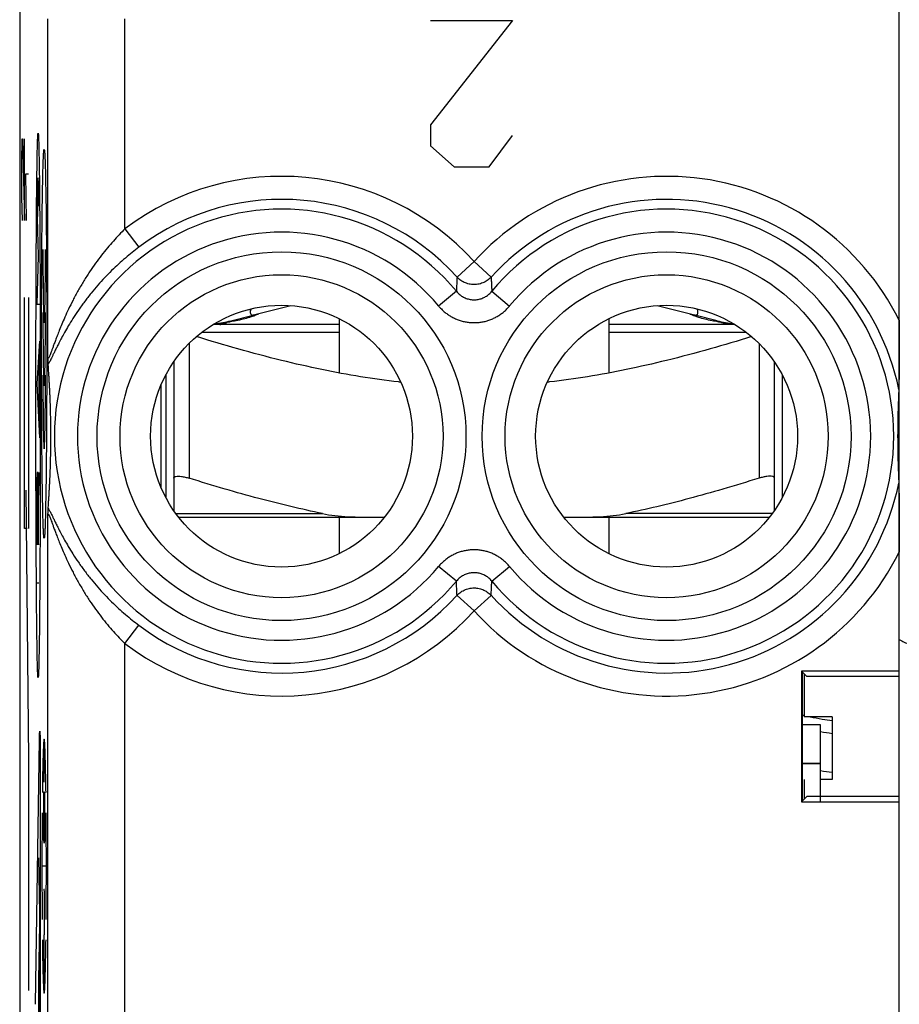
# Model space of a CAD drawing. Units: millimetres. Extents: x -11.3 to 11, y -24.3 to 24.7.
# Drawn here: x -11.3 to 0.1, y 4.9 to 17.7 of the extents above; entities that cross this region are included whole.
import ezdxf

# ---------------------------------------------------------------- set-up
doc = ezdxf.new("R2010")
doc.units = ezdxf.units.MM
doc.header["$LTSCALE"] = 36.425481
doc.layers.get('0').update_dxf_attribs({"linetype": 'CONTINUOUS'})
doc.layers.add('INCISIONI_LASER', color=7, linetype='CONTINUOUS')

msp = doc.modelspace()

# ---------------------------------------------------------------- linework, layer by layer
at = {"color": 0, "linetype": 'CONTINUOUS'}
for p, q in [((-11.302, 22.234), (-11.302, -21.849)), ((0.118, -5.407), (0.118, 18.493)), ((-8.309, 13.943), (-8.309, 13.899)), ((-7.781, 13.988), (-8.248, 13.87)), ((-2.555, 13.87), (-3.023, 13.988)), ((-2.495, 13.899), (-2.495, 13.943)), ((-8.559, 13.792), (-8.269, 13.865)), ((-7.152, 13.818), (-7.152, 13.114)), ((-3.652, 13.818), (-3.652, 13.114)), ((-2.244, 13.792), (-2.534, 13.865)), ((-7.152, 13.743), (-8.789, 13.743)), ((-2.014, 13.743), (-3.652, 13.743)), ((-9.302, 13.257), (-9.302, 11.329)), ((-1.502, 11.329), (-1.502, 13.257)), ((-9.402, 13.092), (-9.402, 11.493)), ((-1.402, 13.092), (-1.402, 11.493)), ((-9.467, 12.957), (-9.467, 11.629)), ((-9.239, 11.243), (-6.565, 11.243)), ((-7.152, 11.243), (-7.152, 10.767)), ((-4.239, 11.243), (-1.565, 11.243)), ((-3.652, 11.243), (-3.652, 10.767)), ((-1.152, 9.243), (-1.152, 7.543)), ((-1.152, 9.243), (-1.082, 9.173)), ((0.118, 9.243), (-1.152, 9.243)), ((-1.139, 7.556), (-1.139, 9.23)), ((-1.114, 9.205), (-1.114, 8.649)), ((0.118, 9.173), (-1.082, 9.173)), ((-0.752, 8.649), (-1.114, 8.649)), ((-0.752, 8.649), (-0.752, 7.836)), ((-0.902, 8.543), (-1.139, 8.543)), ((-0.902, 8.043), (-0.902, 8.543)), ((-1.114, 7.836), (-1.114, 7.581)), ((-0.752, 7.836), (-0.902, 7.836)), ((-1.082, 7.613), (-1.152, 7.543)), ((0.118, 7.613), (-1.082, 7.613)), ((-1.152, 7.543), (0.118, 7.543))]:
    msp.add_line(p, q, dxfattribs=at)
at = {"color": 9, "linetype": 'CONTINUOUS'}
for p, q in [((-10.935, 13.316), (-10.935, 17.712)), ((-9.935, 14.986), (-9.935, 17.712)), ((-9.935, 14.986), (-9.755, 14.748)), ((-5.402, 14.56), (-5.623, 14.359)), ((-5.402, 14.56), (-5.18, 14.359)), ((-5.632, 14.175), (-5.862, 13.984)), ((-5.172, 14.175), (-4.942, 13.984)), ((-8.935, 13.643), (-7.152, 13.643)), ((-3.652, 13.643), (-1.869, 13.643)), ((-9.102, 13.497), (-9.102, 11.748)), ((-1.702, 13.497), (-1.702, 11.748)), ((-10.935, -0.484), (-10.935, 11.269)), ((-9.273, 11.288), (-7.37, 11.288)), ((-1.53, 11.288), (-3.433, 11.288)), ((-5.632, 10.41), (-5.862, 10.601)), ((-5.172, 10.41), (-4.942, 10.601)), ((-5.402, 10.026), (-5.623, 10.226)), ((-5.402, 10.026), (-5.18, 10.226)), ((-9.935, 9.599), (-9.755, 9.838)), ((-9.935, 1.186), (-9.935, 9.599)), ((-0.902, 8.037), (-1.139, 8.037))]:
    msp.add_line(p, q, dxfattribs=at)
at = {"color": 3, "linetype": 'CONTINUOUS'}
for p, q in [((-0.902, 8.043), (-1.139, 8.043)), ((-0.902, 7.543), (-0.902, 8.043))]:
    msp.add_line(p, q, dxfattribs=at)
at = {"color": 9, "linetype": 'CONTINUOUS'}
for centre, radius in [((-7.902, 12.293), 2.395), ((-2.902, 12.293), 2.395), ((-7.902, 12.293), 2.097), ((-2.902, 12.293), 2.097)]:
    msp.add_circle(centre, radius, dxfattribs=at)
at = {"color": 0, "linetype": 'CONTINUOUS'}
for centre in [(-7.902, 12.293), (-2.902, 12.293)]:
    msp.add_circle(centre, 1.7, dxfattribs=at)
at = {"color": 9, "linetype": 'CONTINUOUS'}
for centre, radius, start, end in [((-7.902, 12.293), 3.375, 42.2036, 127.0473), ((-2.902, 12.293), 3.375, 26.5119, 137.7964), ((-7.902, 12.293), 3.076, 42.2036, 127.0473), ((-2.902, 12.293), 3.076, 11.4127, 137.7964), ((-7.902, 12.293), 2.949, 39.6692, 320.3308), ((-2.902, 12.293), 2.949, 219.6692, 140.3308), ((-7.902, 12.293), 2.65, 39.6692, 320.3308), ((-2.902, 12.293), 2.65, 219.6692, 140.3308), ((-2.902, 12.293), 3.076, 222.2036, 348.5873), ((-2.902, 12.293), 3.375, 222.2036, 333.4881), ((-7.902, 12.293), 3.076, 232.9527, 317.7964), ((-7.902, 12.293), 3.375, 232.9527, 317.7964), ((-0.152, 12.893), 5, 261.3724, 263.1075)]:
    msp.add_arc(centre, radius, start, end, dxfattribs=at)
at = {"color": 0, "linetype": 'CONTINUOUS'}
for centre, radius, start, end in [((-8.952, 15.343), 1.6, 276.448, 284.1887), ((-1.852, 15.343), 1.6, 255.8113, 263.5519), ((-0.152, 12.893), 4.5, 260.4053, 262.3375)]:
    msp.add_arc(centre, radius, start, end, dxfattribs=at)
at = {"color": 9, "linetype": 'CONTINUOUS'}
for points, knots in [([(-9.935, 14.986), (-9.96, 14.961), (-10.011, 14.91), (-10.087, 14.827), (-10.164, 14.738), (-10.241, 14.642), (-10.318, 14.539), (-10.395, 14.428), (-10.47, 14.31), (-10.542, 14.187), (-10.608, 14.064), (-10.666, 13.947), (-10.714, 13.843), (-10.754, 13.751), (-10.786, 13.671), (-10.814, 13.601), (-10.836, 13.54), (-10.856, 13.488), (-10.872, 13.444), (-10.885, 13.407), (-10.896, 13.377), (-10.905, 13.353), (-10.913, 13.335), (-10.918, 13.322), (-10.923, 13.312), (-10.927, 13.307), (-10.93, 13.304), (-10.933, 13.306), (-10.934, 13.31), (-10.935, 13.314), (-10.935, 13.316)], [0, 0, 0, 0, 0.053642, 0.109923, 0.169032, 0.231124, 0.296125, 0.364091, 0.434637, 0.507438, 0.57927, 0.645507, 0.703457, 0.753343, 0.796529, 0.834189, 0.866788, 0.894477, 0.91783, 0.937505, 0.953811, 0.96667, 0.976306, 0.983338, 0.988333, 0.991583, 0.993355, 0.994564, 0.996664, 1, 1, 1, 1]), ([(-9.755, 14.748), (-9.784, 14.726), (-9.843, 14.68), (-9.931, 14.607), (-10.02, 14.528), (-10.109, 14.443), (-10.199, 14.352), (-10.288, 14.254), (-10.376, 14.15), (-10.46, 14.041), (-10.539, 13.931), (-10.609, 13.826), (-10.668, 13.73), (-10.717, 13.645), (-10.757, 13.571), (-10.791, 13.506), (-10.82, 13.45), (-10.844, 13.401), (-10.864, 13.359), (-10.881, 13.324), (-10.895, 13.294), (-10.907, 13.27), (-10.917, 13.252), (-10.925, 13.238), (-10.93, 13.231), (-10.932, 13.228)], [0, 0, 0, 0, 0.056489, 0.11521, 0.176279, 0.239795, 0.305625, 0.373775, 0.443868, 0.515668, 0.586605, 0.652518, 0.710542, 0.760439, 0.803466, 0.840917, 0.873495, 0.901424, 0.925063, 0.945062, 0.961883, 0.975606, 0.986226, 0.994155, 1, 1, 1, 1]), ([(-9.755, 14.748), (-9.784, 14.726), (-9.843, 14.68), (-9.931, 14.607), (-10.02, 14.528), (-10.109, 14.443), (-10.199, 14.352), (-10.288, 14.254), (-10.376, 14.15), (-10.46, 14.041), (-10.539, 13.931), (-10.609, 13.826), (-10.668, 13.73), (-10.717, 13.645), (-10.757, 13.571), (-10.791, 13.506), (-10.82, 13.45), (-10.844, 13.401), (-10.864, 13.359), (-10.881, 13.324), (-10.895, 13.294), (-10.907, 13.27), (-10.917, 13.252), (-10.925, 13.238), (-10.93, 13.231), (-10.932, 13.228)], [0, 0, 0, 0, 0.056489, 0.11521, 0.176279, 0.239795, 0.305625, 0.373775, 0.443868, 0.515668, 0.586605, 0.652518, 0.710542, 0.760439, 0.803466, 0.840917, 0.873495, 0.901424, 0.925063, 0.945062, 0.961883, 0.975606, 0.986226, 0.994155, 1, 1, 1, 1]), ([(-5.623, 14.359), (-5.624, 14.338), (-5.626, 14.297), (-5.629, 14.236), (-5.631, 14.195), (-5.632, 14.175)], [0, 0, 0, 0, 0.339098, 0.672025, 1, 1, 1, 1]), ([(-5.18, 14.359), (-5.188, 14.351), (-5.204, 14.336), (-5.23, 14.315), (-5.258, 14.298), (-5.288, 14.284), (-5.319, 14.273), (-5.352, 14.266), (-5.385, 14.262), (-5.418, 14.262), (-5.451, 14.266), (-5.484, 14.273), (-5.515, 14.284), (-5.545, 14.298), (-5.573, 14.315), (-5.6, 14.336), (-5.616, 14.351), (-5.623, 14.359)], [0, 0, 0, 0, 0.066505, 0.133071, 0.199695, 0.26637, 0.333089, 0.39984, 0.466611, 0.533389, 0.60016, 0.666911, 0.73363, 0.800305, 0.866929, 0.933495, 1, 1, 1, 1]), ([(-5.18, 14.359), (-5.179, 14.338), (-5.177, 14.297), (-5.174, 14.236), (-5.173, 14.195), (-5.172, 14.175)], [0, 0, 0, 0, 0.339098, 0.672025, 1, 1, 1, 1]), ([(-5.632, 14.175), (-5.626, 14.168), (-5.614, 14.155), (-5.595, 14.137), (-5.574, 14.12), (-5.552, 14.106), (-5.529, 14.093), (-5.504, 14.083), (-5.479, 14.075), (-5.454, 14.069), (-5.428, 14.066), (-5.402, 14.064), (-5.375, 14.066), (-5.349, 14.069), (-5.324, 14.075), (-5.299, 14.083), (-5.275, 14.093), (-5.251, 14.106), (-5.229, 14.12), (-5.208, 14.137), (-5.189, 14.155), (-5.177, 14.168), (-5.172, 14.175)], [0, 0, 0, 0, 0.050075, 0.100387, 0.150792, 0.201147, 0.251317, 0.30123, 0.350965, 0.400631, 0.450284, 0.49993, 0.549579, 0.599237, 0.648908, 0.698641, 0.748539, 0.798689, 0.849046, 0.89948, 0.949846, 1, 1, 1, 1]), ([(-5.862, 13.984), (-5.851, 13.971), (-5.827, 13.945), (-5.789, 13.909), (-5.747, 13.877), (-5.702, 13.848), (-5.656, 13.824), (-5.607, 13.803), (-5.557, 13.787), (-5.506, 13.776), (-5.454, 13.769), (-5.402, 13.767), (-5.349, 13.769), (-5.297, 13.776), (-5.246, 13.787), (-5.196, 13.803), (-5.148, 13.824), (-5.101, 13.848), (-5.057, 13.877), (-5.015, 13.909), (-4.976, 13.945), (-4.953, 13.971), (-4.942, 13.984)], [0, 0, 0, 0, 0.049741, 0.099832, 0.150095, 0.200385, 0.250563, 0.300546, 0.350405, 0.400236, 0.450082, 0.499935, 0.54979, 0.59964, 0.649474, 0.699329, 0.749295, 0.799451, 0.849742, 0.900033, 0.950177, 1, 1, 1, 1]), ([(-8.705, 13.743), (-8.704, 13.743), (-8.701, 13.743), (-8.695, 13.744), (-8.688, 13.746), (-8.678, 13.749), (-8.667, 13.752), (-8.65, 13.756), (-8.631, 13.763), (-8.616, 13.768), (-8.61, 13.77)], [0, 0, 0, 0, 0.029377, 0.086645, 0.168017, 0.269665, 0.387725, 0.518158, 0.799459, 1, 1, 1, 1]), ([(-2.099, 13.743), (-2.1, 13.743), (-2.102, 13.743), (-2.108, 13.744), (-2.115, 13.746), (-2.125, 13.749), (-2.136, 13.752), (-2.153, 13.756), (-2.172, 13.763), (-2.187, 13.768), (-2.193, 13.77)], [0, 0, 0, 0, 0.029368, 0.08661, 0.167986, 0.269716, 0.38794, 0.518485, 0.799568, 1, 1, 1, 1]), ([(-10.935, 11.269), (-10.935, 11.272), (-10.934, 11.275), (-10.933, 11.28), (-10.93, 11.282), (-10.927, 11.278), (-10.923, 11.273), (-10.918, 11.264), (-10.913, 11.251), (-10.905, 11.233), (-10.896, 11.209), (-10.885, 11.178), (-10.872, 11.141), (-10.856, 11.097), (-10.836, 11.045), (-10.814, 10.985), (-10.786, 10.915), (-10.754, 10.835), (-10.714, 10.743), (-10.666, 10.638), (-10.608, 10.522), (-10.542, 10.399), (-10.47, 10.276), (-10.395, 10.158), (-10.318, 10.047), (-10.241, 9.943), (-10.164, 9.847), (-10.087, 9.758), (-10.011, 9.676), (-9.96, 9.624), (-9.935, 9.599)], [0, 0, 0, 0, 0.003335, 0.005436, 0.006645, 0.008417, 0.011666, 0.016661, 0.023692, 0.033327, 0.046184, 0.062488, 0.082162, 0.105512, 0.133198, 0.165795, 0.203464, 0.246664, 0.296559, 0.35452, 0.420768, 0.492587, 0.565384, 0.635926, 0.703889, 0.768887, 0.830976, 0.890083, 0.946361, 1, 1, 1, 1]), ([(-10.932, 11.358), (-10.93, 11.355), (-10.925, 11.347), (-10.917, 11.333), (-10.907, 11.315), (-10.895, 11.291), (-10.881, 11.262), (-10.864, 11.226), (-10.844, 11.185), (-10.82, 11.136), (-10.791, 11.079), (-10.757, 11.014), (-10.717, 10.94), (-10.668, 10.855), (-10.609, 10.759), (-10.539, 10.654), (-10.46, 10.544), (-10.376, 10.435), (-10.288, 10.331), (-10.199, 10.233), (-10.109, 10.142), (-10.02, 10.057), (-9.931, 9.978), (-9.843, 9.906), (-9.784, 9.86), (-9.755, 9.838)], [0, 0, 0, 0, 0.005844, 0.013774, 0.024392, 0.038114, 0.054933, 0.074932, 0.098569, 0.126494, 0.159074, 0.196537, 0.239576, 0.289482, 0.347517, 0.413437, 0.484362, 0.556157, 0.626246, 0.694392, 0.760219, 0.823731, 0.884798, 0.943515, 1, 1, 1, 1]), ([(-10.932, 11.358), (-10.93, 11.355), (-10.925, 11.347), (-10.917, 11.333), (-10.907, 11.315), (-10.895, 11.291), (-10.881, 11.262), (-10.864, 11.226), (-10.844, 11.185), (-10.82, 11.136), (-10.791, 11.079), (-10.757, 11.014), (-10.717, 10.94), (-10.668, 10.855), (-10.609, 10.759), (-10.539, 10.654), (-10.46, 10.544), (-10.376, 10.435), (-10.288, 10.331), (-10.199, 10.233), (-10.109, 10.142), (-10.02, 10.057), (-9.931, 9.978), (-9.843, 9.906), (-9.784, 9.86), (-9.755, 9.838)], [0, 0, 0, 0, 0.005844, 0.013774, 0.024392, 0.038114, 0.054933, 0.074932, 0.098569, 0.126494, 0.159074, 0.196537, 0.239576, 0.289482, 0.347517, 0.413437, 0.484362, 0.556157, 0.626246, 0.694392, 0.760219, 0.823731, 0.884798, 0.943515, 1, 1, 1, 1]), ([(-4.942, 10.601), (-4.953, 10.614), (-4.976, 10.64), (-5.015, 10.676), (-5.056, 10.709), (-5.101, 10.737), (-5.148, 10.762), (-5.196, 10.782), (-5.246, 10.798), (-5.297, 10.809), (-5.349, 10.816), (-5.402, 10.819), (-5.454, 10.816), (-5.506, 10.809), (-5.557, 10.798), (-5.607, 10.782), (-5.656, 10.762), (-5.702, 10.737), (-5.747, 10.709), (-5.788, 10.676), (-5.827, 10.64), (-5.851, 10.614), (-5.862, 10.601)], [0, 0, 0, 0, 0.049741, 0.099832, 0.150095, 0.200385, 0.250563, 0.300546, 0.350405, 0.400236, 0.450082, 0.499935, 0.54979, 0.59964, 0.649474, 0.699329, 0.749295, 0.799451, 0.849742, 0.900033, 0.950177, 1, 1, 1, 1]), ([(-5.172, 10.41), (-5.177, 10.417), (-5.189, 10.43), (-5.208, 10.449), (-5.229, 10.465), (-5.251, 10.48), (-5.275, 10.492), (-5.299, 10.502), (-5.324, 10.511), (-5.349, 10.516), (-5.375, 10.52), (-5.402, 10.521), (-5.428, 10.52), (-5.454, 10.516), (-5.479, 10.511), (-5.504, 10.502), (-5.529, 10.492), (-5.552, 10.48), (-5.574, 10.465), (-5.595, 10.449), (-5.614, 10.43), (-5.626, 10.417), (-5.632, 10.41)], [0, 0, 0, 0, 0.050075, 0.100387, 0.150792, 0.201147, 0.251317, 0.30123, 0.350965, 0.400631, 0.450284, 0.49993, 0.549579, 0.599237, 0.648908, 0.698641, 0.748539, 0.798689, 0.849046, 0.89948, 0.949846, 1, 1, 1, 1]), ([(-5.623, 10.226), (-5.624, 10.247), (-5.626, 10.288), (-5.629, 10.35), (-5.631, 10.39), (-5.632, 10.41)], [0, 0, 0, 0, 0.339097, 0.672024, 1, 1, 1, 1]), ([(-5.18, 10.226), (-5.179, 10.247), (-5.177, 10.288), (-5.174, 10.35), (-5.173, 10.39), (-5.172, 10.41)], [0, 0, 0, 0, 0.339098, 0.672024, 1, 1, 1, 1]), ([(-5.623, 10.226), (-5.616, 10.234), (-5.6, 10.25), (-5.573, 10.27), (-5.545, 10.287), (-5.515, 10.302), (-5.484, 10.312), (-5.451, 10.32), (-5.418, 10.323), (-5.385, 10.323), (-5.352, 10.32), (-5.319, 10.312), (-5.288, 10.302), (-5.258, 10.287), (-5.23, 10.27), (-5.204, 10.25), (-5.188, 10.234), (-5.18, 10.226)], [0, 0, 0, 0, 0.066505, 0.133071, 0.199695, 0.26637, 0.333089, 0.39984, 0.466611, 0.533389, 0.60016, 0.666911, 0.73363, 0.800305, 0.866929, 0.933495, 1, 1, 1, 1]), ([(0.118, 9.653), (0.14, 9.64), (0.184, 9.618), (0.252, 9.588), (0.322, 9.564), (0.394, 9.545), (0.467, 9.531), (0.541, 9.523), (0.59, 9.521), (0.614, 9.521)], [0, 0, 0, 0, 0.14297, 0.28612, 0.429488, 0.572858, 0.715937, 0.85843, 1, 1, 1, 1]), ([(-1.039, 8.649), (-0.986, 8.638), (-0.891, 8.621), (-0.795, 8.606), (-0.752, 8.601)], [0, 0, 0, 0, 0.554457, 1, 1, 1, 1])]:
    msp.add_open_spline(points, degree=3, knots=knots, dxfattribs=at)
at = {"color": 0, "linetype": 'CONTINUOUS'}
for points, knots in [([(-8.298, 13.946), (-8.303, 13.932), (-8.308, 13.917), (-8.308, 13.9), (-8.308, 13.898)], [0, 0, 0, 0, 0.901753, 1, 1, 1, 1]), ([(-2.495, 13.898), (-2.495, 13.9), (-2.495, 13.917), (-2.5, 13.932), (-2.505, 13.946)], [0, 0, 0, 0, 0.097886, 1, 1, 1, 1]), ([(-8.273, 13.85), (-8.287, 13.845), (-8.332, 13.832), (-8.403, 13.811), (-8.473, 13.796), (-8.517, 13.787), (-8.529, 13.785)], [0, 0, 0, 0, 0.178117, 0.498059, 0.859268, 1, 1, 1, 1]), ([(-8.308, 13.898), (-8.308, 13.89), (-8.305, 13.872), (-8.285, 13.868), (-8.276, 13.867)], [0, 0, 0, 0, 0.476764, 1, 1, 1, 1]), ([(-8.276, 13.867), (-8.271, 13.867), (-8.262, 13.868), (-8.252, 13.869), (-8.248, 13.87)], [0, 0, 0, 0, 0.530949, 1, 1, 1, 1]), ([(-8.239, 13.866), (-8.244, 13.863), (-8.255, 13.857), (-8.266, 13.852), (-8.273, 13.85)], [0, 0, 0, 0, 0.471645, 1, 1, 1, 1]), ([(-8.207, 13.876), (-8.209, 13.876), (-8.222, 13.873), (-8.232, 13.869), (-8.239, 13.866)], [0, 0, 0, 0, 0.209106, 1, 1, 1, 1]), ([(-2.564, 13.866), (-2.571, 13.869), (-2.581, 13.873), (-2.594, 13.876), (-2.597, 13.876)], [0, 0, 0, 0, 0.790892, 1, 1, 1, 1]), ([(-2.533, 13.851), (-2.538, 13.853), (-2.549, 13.858), (-2.559, 13.863), (-2.564, 13.866)], [0, 0, 0, 0, 0.493989, 1, 1, 1, 1]), ([(-2.555, 13.87), (-2.551, 13.869), (-2.541, 13.868), (-2.532, 13.867), (-2.527, 13.867)], [0, 0, 0, 0, 0.469051, 1, 1, 1, 1]), ([(-2.274, 13.785), (-2.287, 13.787), (-2.33, 13.796), (-2.401, 13.811), (-2.472, 13.832), (-2.516, 13.845), (-2.53, 13.85)], [0, 0, 0, 0, 0.140752, 0.501984, 0.821846, 1, 1, 1, 1]), ([(-2.527, 13.867), (-2.518, 13.868), (-2.499, 13.872), (-2.495, 13.89), (-2.495, 13.898)], [0, 0, 0, 0, 0.523297, 1, 1, 1, 1]), ([(-8.61, 13.77), (-8.632, 13.767), (-8.677, 13.76), (-8.733, 13.754), (-8.767, 13.751), (-8.777, 13.75)], [0, 0, 0, 0, 0.396431, 0.811544, 1, 1, 1, 1]), ([(-2.026, 13.75), (-2.037, 13.751), (-2.07, 13.754), (-2.126, 13.76), (-2.171, 13.767), (-2.193, 13.77)], [0, 0, 0, 0, 0.189024, 0.603766, 1, 1, 1, 1]), ([(0.118, 13.799), (0.118, 13.766), (0.118, 13.704), (0.118, 13.616), (0.118, 13.538), (0.118, 13.469), (0.118, 13.407), (0.117, 13.351), (0.117, 13.301), (0.117, 13.256), (0.117, 13.214), (0.117, 13.177), (0.116, 13.142), (0.116, 13.111), (0.116, 13.083), (0.116, 13.057), (0.116, 13.033), (0.115, 13.011), (0.115, 12.992), (0.115, 12.973), (0.115, 12.957), (0.115, 12.943), (0.114, 12.931), (0.114, 12.921), (0.114, 12.913), (0.114, 12.906), (0.114, 12.903), (0.114, 12.901)], [0, 0, 0, 0, 0.110988, 0.208333, 0.293988, 0.370627, 0.439377, 0.501108, 0.556702, 0.607055, 0.652928, 0.694693, 0.73268, 0.767233, 0.798702, 0.827436, 0.853769, 0.878034, 0.900321, 0.92051, 0.93847, 0.954156, 0.967656, 0.979003, 0.988111, 0.995067, 1, 1, 1, 1]), ([(-6.354, 12.995), (-6.363, 12.996), (-6.538, 13.015), (-6.88, 13.062), (-7.387, 13.157), (-7.918, 13.278), (-8.46, 13.422), (-8.826, 13.531), (-9.004, 13.586)], [0, 0, 0, 0, 0.010764, 0.193467, 0.381102, 0.578816, 0.794076, 1, 1, 1, 1]), ([(-1.799, 13.586), (-1.977, 13.531), (-2.343, 13.422), (-2.886, 13.278), (-3.417, 13.157), (-3.923, 13.062), (-4.266, 13.015), (-4.44, 12.996), (-4.45, 12.995)], [0, 0, 0, 0, 0.205859, 0.421162, 0.618903, 0.80663, 0.989335, 1, 1, 1, 1]), ([(-10.932, 13.228), (-10.932, 13.231), (-10.932, 13.238), (-10.933, 13.25), (-10.933, 13.264), (-10.934, 13.28), (-10.934, 13.297), (-10.935, 13.31), (-10.935, 13.316)], [0, 0, 0, 0, 0.106771, 0.24162, 0.401678, 0.583687, 0.784289, 1, 1, 1, 1]), ([(-10.932, 11.358), (-10.93, 11.378), (-10.927, 11.418), (-10.924, 11.477), (-10.92, 11.534), (-10.917, 11.588), (-10.914, 11.64), (-10.911, 11.691), (-10.909, 11.739), (-10.907, 11.786), (-10.905, 11.832), (-10.904, 11.875), (-10.902, 11.918), (-10.901, 11.959), (-10.9, 11.998), (-10.899, 12.036), (-10.899, 12.073), (-10.898, 12.107), (-10.898, 12.14), (-10.897, 12.171), (-10.897, 12.201), (-10.897, 12.228), (-10.897, 12.254), (-10.897, 12.28), (-10.897, 12.305), (-10.897, 12.331), (-10.897, 12.357), (-10.897, 12.385), (-10.897, 12.414), (-10.898, 12.445), (-10.898, 12.478), (-10.899, 12.513), (-10.899, 12.549), (-10.9, 12.587), (-10.901, 12.627), (-10.902, 12.668), (-10.904, 12.71), (-10.905, 12.754), (-10.907, 12.799), (-10.909, 12.846), (-10.911, 12.895), (-10.914, 12.945), (-10.917, 12.997), (-10.92, 13.052), (-10.924, 13.108), (-10.927, 13.167), (-10.93, 13.207), (-10.932, 13.228)], [0, 0, 0, 0, 0.03288, 0.064397, 0.094653, 0.123731, 0.151706, 0.178648, 0.204622, 0.229683, 0.253885, 0.277269, 0.299871, 0.321712, 0.3428, 0.363123, 0.382642, 0.401294, 0.41898, 0.435577, 0.451073, 0.465667, 0.479641, 0.493253, 0.506746, 0.520358, 0.534331, 0.548925, 0.564421, 0.581018, 0.598704, 0.617356, 0.636876, 0.657198, 0.678286, 0.700128, 0.72273, 0.746114, 0.770316, 0.795378, 0.821351, 0.848294, 0.876269, 0.905347, 0.935603, 0.96712, 1, 1, 1, 1]), ([(0.114, 12.901), (0.113, 12.885), (0.111, 12.853), (0.109, 12.805), (0.107, 12.759), (0.106, 12.715), (0.104, 12.672), (0.103, 12.63), (0.102, 12.59), (0.101, 12.552), (0.1, 12.515), (0.1, 12.479), (0.099, 12.446), (0.099, 12.415), (0.099, 12.385), (0.099, 12.357), (0.099, 12.331), (0.098, 12.305), (0.098, 12.279), (0.099, 12.253), (0.099, 12.227), (0.099, 12.199), (0.099, 12.17), (0.099, 12.138), (0.1, 12.105), (0.101, 12.07), (0.101, 12.033), (0.102, 11.994), (0.103, 11.954), (0.104, 11.913), (0.106, 11.87), (0.107, 11.826), (0.109, 11.78), (0.111, 11.733), (0.113, 11.7), (0.114, 11.684)], [0, 0, 0, 0, 0.040569, 0.079697, 0.117466, 0.153947, 0.189194, 0.223244, 0.25611, 0.287775, 0.318181, 0.347225, 0.374759, 0.400573, 0.424627, 0.447249, 0.468901, 0.48999, 0.510906, 0.53202, 0.553712, 0.576393, 0.600498, 0.626324, 0.653839, 0.682842, 0.713186, 0.744772, 0.777544, 0.811488, 0.846618, 0.882972, 0.920605, 0.959587, 1, 1, 1, 1]), ([(-9.302, 11.748), (-9.302, 11.753), (-9.294, 11.766), (-9.271, 11.772), (-9.24, 11.775), (-9.2, 11.771), (-9.152, 11.762), (-9.119, 11.753), (-9.102, 11.748)], [0, 0, 0, 0, 0.07482, 0.177504, 0.324871, 0.515714, 0.743944, 1, 1, 1, 1]), ([(-1.502, 11.748), (-1.502, 11.753), (-1.509, 11.766), (-1.532, 11.772), (-1.563, 11.775), (-1.604, 11.771), (-1.651, 11.762), (-1.684, 11.753), (-1.702, 11.748)], [0, 0, 0, 0, 0.074822, 0.17751, 0.324869, 0.515724, 0.743948, 1, 1, 1, 1]), ([(-7.37, 11.288), (-7.507, 11.316), (-7.784, 11.378), (-8.206, 11.484), (-8.646, 11.608), (-8.947, 11.699), (-9.102, 11.748)], [0, 0, 0, 0, 0.233753, 0.474622, 0.727905, 1, 1, 1, 1]), ([(-1.702, 11.748), (-1.858, 11.699), (-2.16, 11.607), (-2.602, 11.483), (-3.022, 11.377), (-3.297, 11.316), (-3.433, 11.288)], [0, 0, 0, 0, 0.274438, 0.528285, 0.768293, 1, 1, 1, 1]), ([(0.114, 11.684), (0.114, 11.683), (0.114, 11.679), (0.114, 11.673), (0.114, 11.664), (0.114, 11.654), (0.115, 11.642), (0.115, 11.628), (0.115, 11.612), (0.115, 11.594), (0.115, 11.574), (0.116, 11.552), (0.116, 11.528), (0.116, 11.502), (0.116, 11.474), (0.116, 11.443), (0.117, 11.409), (0.117, 11.371), (0.117, 11.33), (0.117, 11.284), (0.117, 11.234), (0.118, 11.178), (0.118, 11.117), (0.118, 11.047), (0.118, 10.97), (0.118, 10.882), (0.118, 10.819), (0.118, 10.786)], [0, 0, 0, 0, 0.004941, 0.011923, 0.021071, 0.032454, 0.045975, 0.061681, 0.079653, 0.099836, 0.122109, 0.146358, 0.172684, 0.201418, 0.232895, 0.267459, 0.305459, 0.347238, 0.39312, 0.443479, 0.499073, 0.560797, 0.629532, 0.706146, 0.791766, 0.889066, 1, 1, 1, 1]), ([(-10.935, 11.269), (-10.935, 11.276), (-10.934, 11.288), (-10.934, 11.306), (-10.933, 11.322), (-10.933, 11.336), (-10.932, 11.347), (-10.932, 11.355), (-10.932, 11.358)], [0, 0, 0, 0, 0.216754, 0.417212, 0.59845, 0.757868, 0.892674, 1, 1, 1, 1]), ([(-7.37, 11.288), (-7.317, 11.277), (-7.207, 11.26), (-7.033, 11.245), (-6.914, 11.243), (-6.852, 11.243)], [0, 0, 0, 0, 0.312187, 0.645476, 1, 1, 1, 1]), ([(-3.951, 11.243), (-3.889, 11.243), (-3.77, 11.245), (-3.597, 11.26), (-3.486, 11.277), (-3.433, 11.288)], [0, 0, 0, 0, 0.354512, 0.687807, 1, 1, 1, 1])]:
    msp.add_open_spline(points, degree=3, knots=knots, dxfattribs=at)
for points in [[(-2.53, 13.85), (-2.531, 13.85), (-2.532, 13.851), (-2.533, 13.851)], [(-8.568, 13.778), (-8.582, 13.775), (-8.596, 13.773), (-8.61, 13.77)], [(-8.529, 13.785), (-8.542, 13.782), (-8.555, 13.78), (-8.568, 13.778)], [(-2.235, 13.778), (-2.248, 13.78), (-2.261, 13.782), (-2.274, 13.785)], [(-2.193, 13.77), (-2.207, 13.773), (-2.221, 13.775), (-2.235, 13.778)]]:
    msp.add_open_spline(points, degree=3, dxfattribs=at)
at = {"color": 9, "linetype": 'CONTINUOUS'}
msp.add_open_spline([(-1.139, 8.67), (-1.13, 8.669), (-1.122, 8.667), (-1.114, 8.665)], degree=3, dxfattribs=at)
at = {"layer": 'INCISIONI_LASER', "color": 9, "linetype": 'CONTINUOUS'}
for p, q in [((-4.902, 17.693), (-5.966, 16.336)), ((-5.966, 17.693), (-4.902, 17.693)), ((-5.966, 16.336), (-5.966, 16.064)), ((-11.274, 15.853), (-11.269, 16.157)), ((-11.269, 16.157), (-11.264, 16.157)), ((-11.264, 16.157), (-11.241, 15.093)), ((-11.241, 15.093), (-11.241, 16.157)), ((-5.206, 15.793), (-4.902, 16.2)), ((-5.966, 16.064), (-5.662, 15.793)), ((-11.274, 15.397), (-11.274, 15.853)), ((-5.662, 15.793), (-5.206, 15.793)), ((-11.212, 15.093), (-11.221, 15.701)), ((-11.221, 15.701), (-11.188, 15.701)), ((-11.267, 15.093), (-11.274, 15.397)), ((-11.073, 15.128), (-11.061, 14.637)), ((-11.061, 14.637), (-11.079, 14.008)), ((-11.241, 11.093), (-11.241, 14.093)), ((-11.188, 14.093), (-11.188, 11.093)), ((-11.079, 14.008), (-11.046, 14.008)), ((-11.045, 13.529), (-11.08, 12.979)), ((-11.052, 13.426), (-11.052, 12.414)), ((-11.08, 12.979), (-11.045, 12.274)), ((-11.063, 11.821), (-11.074, 11.821)), ((-11.059, 11.465), (-11.045, 11.821)), ((-11.059, 10.892), (-11.059, 11.591)), ((-11.079, 11.451), (-11.077, 10.892)), ((-11.206, 11.093), (-11.241, 11.093)), ((-11.077, 10.892), (-11.048, 10.892)), ((-11.051, 10.383), (-11.074, 10.383)), ((-11.095, 4.915), (-11.045, 8.355)), ((-10.984, 7.798), (-10.984, 8.36)), ((-11.188, 8.093), (-11.188, 5.093)), ((-11.035, 8.16), (-11.035, 1.226)), ((-11.059, 6.815), (-11.044, 6.1)), ((-10.955, 6.709), (-11.013, 6.709)), ((-10.99, 6.412), (-10.978, 6.412)), ((-11.044, 5.952), (-11.059, 5.238)), ((-10.99, 5.817), (-10.982, 5.817)), ((-10.984, 5.058), (-10.984, 5.817)), ((-11.044, 4.196), (-11.044, 5.383)), ((-11.059, 5.238), (-11.059, 4.196)), ((-11.051, 5.19), (-11.051, 4.099))]:
    msp.add_line(p, q, dxfattribs=at)
at = {"layer": 'INCISIONI_LASER', "color": 0, "linetype": 'CONTINUOUS'}
msp.add_line((-11.223, 11.593), (-11.188, 8.093), dxfattribs=at)
at = {"layer": 'INCISIONI_LASER', "color": 9, "linetype": 'CONTINUOUS'}
for points in [[(-11.091, 12.693, 7.262), (-11.091, 12.819, 7.262), (-11.091, 13.069, 7.269), (-11.091, 13.436, 7.296), (-11.09, 13.787, 7.34), (-11.089, 14.116, 7.399), (-11.088, 14.418, 7.469), (-11.086, 14.691, 7.548), (-11.085, 14.935, 7.634), (-11.083, 15.15, 7.723), (-11.082, 15.337, 7.814), (-11.08, 15.498, 7.906), (-11.078, 15.636, 7.996), (-11.077, 15.754, 8.084), (-11.075, 15.853, 8.17), (-11.074, 15.937, 8.254), (-11.073, 16.007, 8.335), (-11.071, 16.065, 8.413), (-11.07, 16.112, 8.489), (-11.069, 16.15, 8.563), (-11.067, 16.18, 8.636), (-11.066, 16.202, 8.706), (-11.065, 16.218, 8.776), (-11.064, 16.227, 8.845), (-11.063, 16.229, 8.89), (-11.062, 16.229, 8.912)], [(-11.062, 16.229, 8.912), (-11.062, 16.229, 8.935), (-11.061, 16.227, 8.98), (-11.06, 16.218, 9.049), (-11.059, 16.202, 9.118), (-11.058, 16.18, 9.189), (-11.056, 16.15, 9.262), (-11.055, 16.112, 9.336), (-11.054, 16.065, 9.412), (-11.052, 16.007, 9.49), (-11.051, 15.937, 9.571), (-11.05, 15.853, 9.655), (-11.048, 15.754, 9.741), (-11.046, 15.636, 9.829), (-11.045, 15.498, 9.919), (-11.043, 15.337, 10.01), (-11.042, 15.15, 10.102), (-11.04, 14.935, 10.191), (-11.039, 14.691, 10.277), (-11.037, 14.418, 10.356), (-11.036, 14.116, 10.426), (-11.035, 13.787, 10.485), (-11.034, 13.436, 10.529), (-11.034, 13.069, 10.556), (-11.034, 12.819, 10.563), (-11.034, 12.693, 10.563)], [(-10.984, 10.969, 13.412), (-10.985, 10.969, 13.375), (-10.986, 10.972, 13.3), (-10.988, 10.985, 13.187), (-10.99, 11.006, 13.074), (-10.992, 11.036, 12.961), (-10.994, 11.075, 12.849), (-10.996, 11.123, 12.738), (-10.998, 11.181, 12.627), (-11, 11.249, 12.517), (-11.001, 11.327, 12.408), (-11.003, 11.416, 12.302), (-11.005, 11.516, 12.198), (-11.007, 11.627, 12.098), (-11.009, 11.749, 12.001), (-11.01, 11.882, 11.909), (-11.012, 12.026, 11.823), (-11.013, 12.182, 11.744), (-11.014, 12.347, 11.673), (-11.015, 12.522, 11.61), (-11.016, 12.706, 11.558), (-11.017, 12.896, 11.516), (-11.018, 13.091, 11.485), (-11.018, 13.291, 11.467), (-11.018, 13.493, 11.46), (-11.018, 13.694, 11.467), (-11.018, 13.894, 11.485), (-11.017, 14.09, 11.516), (-11.016, 14.28, 11.558), (-11.015, 14.463, 11.61), (-11.014, 14.638, 11.673), (-11.013, 14.804, 11.744), (-11.012, 14.959, 11.823), (-11.01, 15.103, 11.909), (-11.009, 15.237, 12.001), (-11.007, 15.359, 12.097), (-11.005, 15.47, 12.198), (-11.003, 15.569, 12.302), (-11.001, 15.658, 12.408), (-11, 15.736, 12.517), (-10.998, 15.804, 12.627), (-10.996, 15.862, 12.738), (-10.994, 15.91, 12.849), (-10.992, 15.949, 12.961), (-10.99, 15.979, 13.074), (-10.988, 16.001, 13.187), (-10.986, 16.013, 13.3), (-10.985, 16.016, 13.375), (-10.984, 16.016, 13.412)], [(-10.984, 16.016, 13.412), (-10.983, 16.016, 13.45), (-10.982, 16.013, 13.525), (-10.98, 16.001, 13.638), (-10.978, 15.979, 13.751), (-10.976, 15.949, 13.864), (-10.974, 15.91, 13.976), (-10.972, 15.862, 14.087), (-10.97, 15.804, 14.198), (-10.968, 15.736, 14.308), (-10.966, 15.658, 14.417), (-10.965, 15.569, 14.523), (-10.963, 15.47, 14.627), (-10.961, 15.359, 14.727), (-10.959, 15.237, 14.824), (-10.958, 15.103, 14.916), (-10.956, 14.959, 15.002), (-10.955, 14.804, 15.081), (-10.954, 14.638, 15.152), (-10.952, 14.463, 15.215), (-10.952, 14.28, 15.267), (-10.951, 14.09, 15.309), (-10.95, 13.894, 15.34), (-10.95, 13.694, 15.358), (-10.95, 13.493, 15.365), (-10.95, 13.291, 15.358), (-10.95, 13.091, 15.34), (-10.951, 12.896, 15.309), (-10.952, 12.706, 15.267), (-10.952, 12.522, 15.215), (-10.954, 12.347, 15.152), (-10.955, 12.182, 15.081), (-10.956, 12.026, 15.002), (-10.958, 11.882, 14.916), (-10.959, 11.749, 14.824), (-10.961, 11.627, 14.727), (-10.963, 11.516, 14.627), (-10.965, 11.416, 14.523), (-10.966, 11.327, 14.417), (-10.968, 11.249, 14.308), (-10.97, 11.181, 14.198), (-10.972, 11.123, 14.087), (-10.974, 11.075, 13.976), (-10.976, 11.036, 13.864), (-10.978, 11.006, 13.751), (-10.98, 10.985, 13.638), (-10.982, 10.972, 13.525), (-10.983, 10.969, 13.45), (-10.984, 10.969, 13.412)], [(-11.054, 15.281, 9.41), (-11.054, 15.309, 9.392), (-11.055, 15.362, 9.356), (-11.056, 15.429, 9.304), (-11.057, 15.484, 9.254), (-11.057, 15.529, 9.205), (-11.058, 15.565, 9.159), (-11.059, 15.592, 9.116), (-11.06, 15.614, 9.074), (-11.06, 15.63, 9.034), (-11.061, 15.641, 8.995), (-11.062, 15.648, 8.957), (-11.062, 15.65, 8.92), (-11.063, 15.649, 8.882), (-11.064, 15.644, 8.844), (-11.064, 15.635, 8.806), (-11.065, 15.621, 8.767), (-11.066, 15.602, 8.726), (-11.066, 15.576, 8.683), (-11.067, 15.544, 8.638), (-11.068, 15.503, 8.591), (-11.069, 15.453, 8.542), (-11.07, 15.391, 8.49), (-11.071, 15.318, 8.438), (-11.072, 15.232, 8.383), (-11.072, 15.164, 8.347), (-11.073, 15.128, 8.329)], [(-11.001, 14.718, 12.458), (-11.001, 14.656, 12.458), (-11, 14.531, 12.47), (-10.999, 14.351, 12.525), (-10.998, 14.185, 12.613), (-10.996, 14.039, 12.733), (-10.993, 13.919, 12.879), (-10.99, 13.831, 13.045), (-10.987, 13.776, 13.225), (-10.984, 13.757, 13.412), (-10.981, 13.776, 13.6), (-10.978, 13.831, 13.78), (-10.975, 13.919, 13.946), (-10.972, 14.039, 14.092), (-10.97, 14.185, 14.212), (-10.968, 14.351, 14.3), (-10.967, 14.531, 14.355), (-10.967, 14.656, 14.367), (-10.967, 14.718, 14.367)], [(-11.001, 13.901, 12.458), (-11.001, 13.839, 12.458), (-11, 13.714, 12.47), (-10.999, 13.534, 12.525), (-10.998, 13.367, 12.613), (-10.996, 13.222, 12.733), (-10.993, 13.102, 12.879), (-10.99, 13.013, 13.045), (-10.987, 12.959, 13.225), (-10.984, 12.94, 13.412), (-10.981, 12.959, 13.6), (-10.978, 13.013, 13.78), (-10.975, 13.102, 13.946), (-10.972, 13.222, 14.092), (-10.97, 13.367, 14.212), (-10.968, 13.534, 14.3), (-10.967, 13.714, 14.355), (-10.967, 13.839, 14.367), (-10.967, 13.901, 14.367)], [(-11.001, 13.084, 12.458), (-11.001, 13.022, 12.458), (-11, 12.897, 12.47), (-10.999, 12.716, 12.525), (-10.998, 12.55, 12.613), (-10.996, 12.405, 12.733), (-10.993, 12.285, 12.879), (-10.99, 12.196, 13.045), (-10.987, 12.142, 13.225), (-10.984, 12.123, 13.412), (-10.981, 12.142, 13.6), (-10.978, 12.196, 13.78), (-10.975, 12.285, 13.946), (-10.972, 12.405, 14.092), (-10.97, 12.55, 14.212), (-10.968, 12.716, 14.3), (-10.967, 12.897, 14.355), (-10.967, 13.022, 14.367), (-10.967, 13.084, 14.367)], [(-11.062, 9.157, 8.912), (-11.063, 9.157, 8.89), (-11.064, 9.159, 8.845), (-11.065, 9.168, 8.776), (-11.066, 9.183, 8.706), (-11.067, 9.206, 8.636), (-11.069, 9.235, 8.563), (-11.07, 9.273, 8.489), (-11.071, 9.321, 8.413), (-11.073, 9.378, 8.335), (-11.074, 9.448, 8.254), (-11.075, 9.532, 8.17), (-11.077, 9.632, 8.084), (-11.078, 9.749, 7.996), (-11.08, 9.887, 7.906), (-11.082, 10.049, 7.814), (-11.083, 10.236, 7.723), (-11.085, 10.45, 7.634), (-11.086, 10.694, 7.548), (-11.088, 10.968, 7.469), (-11.089, 11.269, 7.399), (-11.09, 11.599, 7.34), (-11.091, 11.95, 7.296), (-11.091, 12.317, 7.269), (-11.091, 12.566, 7.262), (-11.091, 12.693, 7.262)], [(-11.034, 12.693, 10.563), (-11.034, 12.566, 10.563), (-11.034, 12.317, 10.556), (-11.034, 11.95, 10.529), (-11.035, 11.599, 10.485), (-11.036, 11.269, 10.426), (-11.037, 10.968, 10.356), (-11.039, 10.694, 10.277), (-11.04, 10.45, 10.191), (-11.042, 10.236, 10.102), (-11.043, 10.049, 10.01), (-11.045, 9.887, 9.919), (-11.046, 9.749, 9.829), (-11.048, 9.632, 9.741), (-11.05, 9.532, 9.655), (-11.051, 9.448, 9.571), (-11.052, 9.378, 9.49), (-11.054, 9.321, 9.412), (-11.055, 9.273, 9.336), (-11.056, 9.235, 9.262), (-11.058, 9.206, 9.189), (-11.059, 9.183, 9.118), (-11.06, 9.168, 9.049), (-11.061, 9.159, 8.98), (-11.062, 9.157, 8.935), (-11.062, 9.157, 8.912)], [(-11.074, 11.821, 8.279), (-11.074, 11.821, 8.256), (-11.075, 11.816, 8.211), (-11.076, 11.794, 8.146), (-11.077, 11.757, 8.087), (-11.078, 11.709, 8.038), (-11.078, 11.651, 8.001), (-11.079, 11.587, 7.978), (-11.079, 11.518, 7.969), (-11.079, 11.473, 7.974), (-11.079, 11.451, 7.978)], [(-11.059, 11.591, 9.088), (-11.059, 11.621, 9.088), (-11.06, 11.681, 9.076), (-11.061, 11.758, 9.025), (-11.062, 11.809, 8.948), (-11.063, 11.821, 8.888), (-11.063, 11.821, 8.858)], [(-11.045, 8.355, 9.942), (-11.044, 8.379, 9.961), (-11.043, 8.42, 10.009), (-11.042, 8.458, 10.094), (-11.04, 8.468, 10.188), (-11.039, 8.45, 10.28), (-11.037, 8.405, 10.362), (-11.036, 8.337, 10.427), (-11.035, 8.253, 10.469), (-11.035, 8.191, 10.478), (-11.035, 8.16, 10.478)], [(-10.96, 7.666, 14.757), (-10.962, 7.773, 14.681), (-10.965, 7.968, 14.504), (-10.971, 8.19, 14.176), (-10.977, 8.328, 13.805), (-10.984, 8.375, 13.412), (-10.991, 8.328, 13.02), (-10.997, 8.19, 12.649), (-11.003, 7.968, 12.321), (-11.006, 7.773, 12.144), (-11.007, 7.666, 12.068)], [(-11.01, 7.402, 11.914), (-11.011, 7.294, 11.864), (-11.012, 7.067, 11.787), (-11.013, 6.709, 11.749), (-11.012, 6.351, 11.787), (-11.011, 6.124, 11.864), (-11.01, 6.015, 11.914)], [(-10.958, 6.015, 14.911), (-10.957, 6.124, 14.961), (-10.956, 6.351, 15.037), (-10.955, 6.709, 15.076), (-10.956, 7.067, 15.037), (-10.957, 7.294, 14.961), (-10.958, 7.402, 14.911)], [(-10.982, 5.817, 13.545), (-10.981, 5.817, 13.554), (-10.981, 5.818, 13.574), (-10.981, 5.823, 13.605), (-10.98, 5.832, 13.634), (-10.98, 5.843, 13.66), (-10.979, 5.855, 13.683), (-10.979, 5.869, 13.702), (-10.979, 5.884, 13.719), (-10.978, 5.902, 13.733), (-10.978, 5.921, 13.745), (-10.978, 5.944, 13.756), (-10.978, 5.971, 13.765), (-10.978, 6.002, 13.772), (-10.978, 6.037, 13.776), (-10.978, 6.074, 13.776), (-10.978, 6.111, 13.772), (-10.978, 6.147, 13.765), (-10.978, 6.181, 13.754), (-10.978, 6.214, 13.739), (-10.979, 6.245, 13.721), (-10.979, 6.274, 13.7), (-10.979, 6.301, 13.676), (-10.98, 6.326, 13.647), (-10.98, 6.35, 13.613), (-10.981, 6.373, 13.573), (-10.982, 6.394, 13.528), (-10.982, 6.406, 13.496), (-10.983, 6.412, 13.479)], [(-11.044, 6.1, 9.962), (-11.044, 6.091, 9.972), (-11.044, 6.069, 9.99), (-11.044, 6.026, 9.999), (-11.044, 5.984, 9.99), (-11.044, 5.961, 9.972), (-11.044, 5.952, 9.962)], [(-11.007, 5.751, 12.068), (-11.006, 5.645, 12.144), (-11.003, 5.449, 12.321), (-10.997, 5.227, 12.649), (-10.991, 5.089, 13.02), (-10.984, 5.042, 13.412), (-10.977, 5.089, 13.805), (-10.971, 5.227, 14.176), (-10.965, 5.449, 14.504), (-10.962, 5.645, 14.681), (-10.96, 5.751, 14.757)]]:
    msp.add_open_spline(points, degree=3, dxfattribs=at)
for points, knots in [([(-10.986, 7.021, 13.292), (-10.986, 7.023, 13.287), (-10.986, 7.028, 13.269), (-10.987, 7.038, 13.241), (-10.987, 7.054, 13.209), (-10.988, 7.072, 13.18), (-10.988, 7.093, 13.155), (-10.989, 7.115, 13.133), (-10.989, 7.141, 13.113), (-10.989, 7.17, 13.094), (-10.99, 7.203, 13.078), (-10.99, 7.239, 13.065), (-10.99, 7.276, 13.056), (-10.99, 7.315, 13.05), (-10.99, 7.354, 13.049), (-10.99, 7.392, 13.051), (-10.99, 7.431, 13.057), (-10.99, 7.468, 13.068), (-10.99, 7.503, 13.081), (-10.989, 7.536, 13.098), (-10.989, 7.566, 13.118), (-10.989, 7.593, 13.141), (-10.988, 7.617, 13.166), (-10.988, 7.637, 13.192), (-10.987, 7.654, 13.22), (-10.987, 7.667, 13.248), (-10.986, 7.673, 13.267), (-10.986, 7.676, 13.277)], [0, 0, 0, 0, 0.013699, 0.054795, 0.09589, 0.136986, 0.178082, 0.219178, 0.260274, 0.30137, 0.342466, 0.383562, 0.424658, 0.465753, 0.506849, 0.547945, 0.589041, 0.630137, 0.671233, 0.712329, 0.753425, 0.794521, 0.835616, 0.876712, 0.917808, 0.958904, 1, 1, 1, 1]), ([(-10.982, 7.676, 13.548), (-10.981, 7.673, 13.558), (-10.981, 7.668, 13.577), (-10.981, 7.656, 13.603), (-10.98, 7.642, 13.628), (-10.98, 7.625, 13.651), (-10.979, 7.605, 13.672), (-10.979, 7.582, 13.691), (-10.979, 7.555, 13.709), (-10.978, 7.524, 13.725), (-10.978, 7.489, 13.739), (-10.978, 7.448, 13.75), (-10.978, 7.403, 13.757), (-10.978, 7.356, 13.76), (-10.978, 7.31, 13.758), (-10.978, 7.264, 13.753), (-10.978, 7.223, 13.743), (-10.978, 7.186, 13.73), (-10.979, 7.155, 13.716), (-10.979, 7.129, 13.699), (-10.979, 7.106, 13.682), (-10.98, 7.086, 13.662), (-10.98, 7.068, 13.64), (-10.98, 7.052, 13.614), (-10.981, 7.037, 13.584), (-10.982, 7.024, 13.548), (-10.982, 7.013, 13.506), (-10.983, 7.007, 13.46), (-10.984, 7.005, 13.412), (-10.985, 7.007, 13.365), (-10.985, 7.013, 13.324), (-10.986, 7.019, 13.301), (-10.986, 7.021, 13.292)], [0, 0, 0, 0, 0.033708, 0.067416, 0.101124, 0.134831, 0.168539, 0.202247, 0.235955, 0.269663, 0.303371, 0.337079, 0.370787, 0.404494, 0.438202, 0.47191, 0.505618, 0.539326, 0.573034, 0.606742, 0.640449, 0.674157, 0.707865, 0.741573, 0.775281, 0.808989, 0.842697, 0.876404, 0.910112, 0.94382, 0.977528, 1, 1, 1, 1])]:
    msp.add_open_spline(points, degree=3, knots=knots, dxfattribs=at)

doc.saveas('drawing.dxf')
